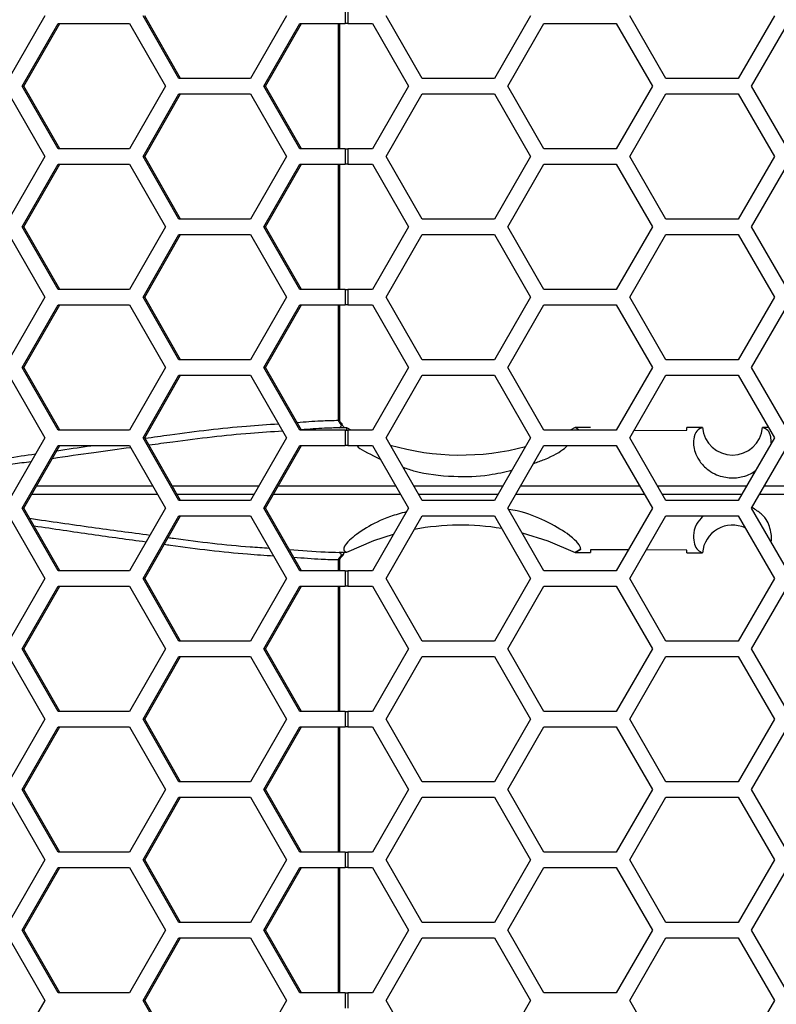
# Model space of a CAD drawing. Units: inches. Extents: x 0.3 to 33.8, y 0.2 to 21.7.
# Drawn here: x 9.1 to 9.3, y 8.5 to 8.7 of the extents above; entities that cross this region are included whole.
import ezdxf

# ---------------------------------------------------------------- set-up
doc = ezdxf.new("R2010")
doc.units = ezdxf.units.IN
doc.header["$MEASUREMENT"] = 0

msp = doc.modelspace()

# ---------------------------------------------------------------- linework, layer by layer
at = {"color": 7, "linetype": 'Continuous', "lineweight": 25}
for p, q in [((9.176309029193915, 8.671337588420904), (9.176309029193915, 8.668237588420906)), ((9.176844186582017, 8.671337588420904), (9.176844186582017, 8.668237588420906)), ((9.116292736075108, 8.669787588420906), (9.109137599105098, 8.657287588420905)), ((9.143110689913982, 8.657287588420905), (9.13595555294397, 8.669787588420906)), ((9.143450058013753, 8.657287588420905), (9.136294921043742, 8.669787588420906)), ((9.164576100824013, 8.669787588420906), (9.157420963854003, 8.657287588420905)), ((9.191692860998192, 8.657287588420905), (9.184475982633321, 8.669787588420904)), ((9.213343496092802, 8.669787588420906), (9.206126617727932, 8.657287588420905)), ((9.240392860998192, 8.657287588420905), (9.233175982633322, 8.669787588420904)), ((9.262043496092803, 8.669787588420906), (9.254826617727932, 8.657287588420905)), ((9.111799310057942, 8.655737588420905), (9.118954447027953, 8.668237588420906)), ((9.112138678157713, 8.655737588420905), (9.119293815127724, 8.668237588420906)), ((9.118954447027953, 8.668237588420906), (9.133264720967972, 8.668237588420906)), ((9.133264720967972, 8.668237588420906), (9.140419857937983, 8.655737588420905)), ((9.160082674806846, 8.655737588420905), (9.167237811776856, 8.668237588420906)), ((9.16042204290662, 8.655737588420905), (9.167577179876629, 8.668237588420906)), ((9.167237811776856, 8.668237588420906), (9.176309029193915, 8.668237588420906)), ((9.175010614015266, 8.643237588420906), (9.175010614015267, 8.668237588420906)), ((9.175249030626697, 8.643237588420906), (9.175249030626697, 8.668237588420906)), ((9.176844186582017, 8.668237588420906), (9.176309029193915, 8.668237588420906)), ((9.176844186582017, 8.668237588420906), (9.181761931574274, 8.668237588420906)), ((9.181761931574274, 8.668237588420906), (9.188978809939146, 8.655737588420905)), ((9.208811296479665, 8.655737588420905), (9.216028174844535, 8.668237588420904)), ((9.216028174844535, 8.668237588420904), (9.230461931574274, 8.668237588420904)), ((9.230461931574274, 8.668237588420904), (9.237678809939146, 8.655737588420905)), ((9.257511296479665, 8.655737588420905), (9.264728174844535, 8.668237588420904)), ((9.157420963854003, 8.657287588420905), (9.143110689913982, 8.657287588420905)), ((9.206126617727932, 8.657287588420905), (9.191692860998192, 8.657287588420905)), ((9.254826617727932, 8.657287588420905), (9.240392860998192, 8.657287588420905)), ((9.118954447027953, 8.643237588420906), (9.111799310057942, 8.655737588420905)), ((9.111799310057942, 8.655737588420905), (9.112138678157713, 8.655737588420905)), ((9.119293815127724, 8.643237588420906), (9.112138678157713, 8.655737588420905)), ((9.140419857937983, 8.655737588420905), (9.133264720967974, 8.643237588420906)), ((9.167237811776856, 8.643237588420906), (9.160082674806846, 8.655737588420905)), ((9.160082674806846, 8.655737588420905), (9.16042204290662, 8.655737588420905)), ((9.167577179876629, 8.643237588420906), (9.16042204290662, 8.655737588420905)), ((9.188978809939146, 8.655737588420905), (9.181761931574275, 8.643237588420906)), ((9.216028174844535, 8.643237588420906), (9.208811296479665, 8.655737588420905)), ((9.237678809939146, 8.655737588420905), (9.230461931574276, 8.643237588420906)), ((9.264728174844535, 8.643237588420906), (9.257511296479665, 8.655737588420905)), ((9.109137599105097, 8.654187588420905), (9.116292736075108, 8.641687588420904)), ((9.13595555294397, 8.641687588420904), (9.143110689913982, 8.654187588420905)), ((9.136294921043742, 8.641687588420904), (9.143450058013753, 8.654187588420905)), ((9.143110689913982, 8.654187588420905), (9.157420963854003, 8.654187588420905)), ((9.157420963854003, 8.654187588420905), (9.164576100824013, 8.641687588420904)), ((9.184475982633321, 8.641687588420904), (9.191692860998192, 8.654187588420905)), ((9.191692860998192, 8.654187588420905), (9.206126617727932, 8.654187588420905)), ((9.206126617727932, 8.654187588420905), (9.213343496092802, 8.641687588420904)), ((9.233175982633322, 8.641687588420904), (9.240392860998192, 8.654187588420905)), ((9.240392860998192, 8.654187588420905), (9.254826617727932, 8.654187588420905)), ((9.254826617727932, 8.654187588420905), (9.262043496092803, 8.641687588420904)), ((9.133264720967974, 8.643237588420906), (9.118954447027953, 8.643237588420906)), ((9.176309029193915, 8.643237588420906), (9.167237811776856, 8.643237588420906)), ((9.176309029193915, 8.643237588420906), (9.176309029193915, 8.640137588420906)), ((9.176309029193915, 8.643237588420906), (9.176844186582017, 8.643237588420906)), ((9.176844186582017, 8.643237588420906), (9.176844186582017, 8.640137588420906)), ((9.181761931574275, 8.643237588420906), (9.176844186582017, 8.643237588420906)), ((9.230461931574276, 8.643237588420906), (9.216028174844535, 8.643237588420906)), ((9.116292736075108, 8.641687588420904), (9.109137599105097, 8.629187588420907)), ((9.143110689913982, 8.629187588420907), (9.13595555294397, 8.641687588420904)), ((9.13595555294397, 8.641687588420904), (9.136294921043742, 8.641687588420904)), ((9.143450058013753, 8.629187588420907), (9.136294921043742, 8.641687588420904)), ((9.164576100824013, 8.641687588420904), (9.157420963854003, 8.629187588420907)), ((9.191692860998192, 8.629187588420905), (9.184475982633321, 8.641687588420904)), ((9.213343496092802, 8.641687588420904), (9.206126617727932, 8.629187588420905)), ((9.240392860998192, 8.629187588420905), (9.233175982633322, 8.641687588420904)), ((9.262043496092803, 8.641687588420904), (9.254826617727932, 8.629187588420905)), ((9.111799310057942, 8.627637588420907), (9.118954447027951, 8.640137588420906)), ((9.112138678157713, 8.627637588420907), (9.119293815127724, 8.640137588420906)), ((9.118954447027951, 8.640137588420906), (9.133264720967972, 8.640137588420906)), ((9.133264720967972, 8.640137588420906), (9.140419857937983, 8.627637588420905)), ((9.160082674806846, 8.627637588420907), (9.167237811776856, 8.640137588420906)), ((9.16042204290662, 8.627637588420907), (9.167577179876627, 8.640137588420906)), ((9.167237811776856, 8.640137588420906), (9.176309029193915, 8.640137588420906)), ((9.175010614015264, 8.615137588420906), (9.175010614015266, 8.640137588420906)), ((9.175249030626697, 8.615137588420906), (9.175249030626697, 8.640137588420906)), ((9.176844186582017, 8.640137588420906), (9.176309029193915, 8.640137588420906)), ((9.176844186582017, 8.640137588420906), (9.181761931574274, 8.640137588420906)), ((9.181761931574274, 8.640137588420906), (9.188978809939146, 8.627637588420905)), ((9.208811296479663, 8.627637588420905), (9.216028174844533, 8.640137588420906)), ((9.216028174844533, 8.640137588420906), (9.230461931574274, 8.640137588420906)), ((9.230461931574274, 8.640137588420906), (9.237678809939146, 8.627637588420905)), ((9.257511296479663, 8.627637588420905), (9.264728174844533, 8.640137588420906)), ((9.118954447027953, 8.615137588420906), (9.111799310057942, 8.627637588420907)), ((9.111799310057942, 8.627637588420907), (9.112138678157713, 8.627637588420907)), ((9.119293815127724, 8.615137588420906), (9.112138678157713, 8.627637588420907)), ((9.140419857937983, 8.627637588420905), (9.133264720967974, 8.615137588420906)), ((9.157420963854003, 8.629187588420907), (9.143110689913982, 8.629187588420907)), ((9.167237811776856, 8.615137588420906), (9.160082674806846, 8.627637588420907)), ((9.160082674806846, 8.627637588420907), (9.16042204290662, 8.627637588420907)), ((9.167577179876629, 8.615137588420906), (9.16042204290662, 8.627637588420907)), ((9.188978809939146, 8.627637588420905), (9.181761931574275, 8.615137588420906)), ((9.206126617727932, 8.629187588420905), (9.191692860998192, 8.629187588420905)), ((9.216028174844535, 8.615137588420906), (9.208811296479663, 8.627637588420905)), ((9.237678809939146, 8.627637588420905), (9.230461931574276, 8.615137588420906)), ((9.254826617727932, 8.629187588420905), (9.240392860998192, 8.629187588420905)), ((9.264728174844535, 8.615137588420906), (9.257511296479663, 8.627637588420905)), ((9.109137599105097, 8.626087588420905), (9.116292736075108, 8.613587588420906)), ((9.13595555294397, 8.613587588420906), (9.143110689913982, 8.626087588420905)), ((9.136294921043742, 8.613587588420906), (9.143450058013753, 8.626087588420905)), ((9.143110689913982, 8.626087588420905), (9.157420963854003, 8.626087588420905)), ((9.157420963854003, 8.626087588420905), (9.164576100824013, 8.613587588420906)), ((9.184475982633321, 8.613587588420904), (9.191692860998192, 8.626087588420905)), ((9.191692860998192, 8.626087588420905), (9.206126617727932, 8.626087588420905)), ((9.206126617727932, 8.626087588420905), (9.213343496092802, 8.613587588420906)), ((9.233175982633322, 8.613587588420904), (9.240392860998192, 8.626087588420905)), ((9.240392860998192, 8.626087588420905), (9.254826617727932, 8.626087588420905)), ((9.254826617727932, 8.626087588420905), (9.262043496092803, 8.613587588420906)), ((9.116292736075108, 8.613587588420906), (9.109137599105098, 8.601087588420905)), ((9.133264720967974, 8.615137588420906), (9.118954447027953, 8.615137588420906)), ((9.143110689913982, 8.601087588420905), (9.13595555294397, 8.613587588420906)), ((9.13595555294397, 8.613587588420906), (9.136294921043742, 8.613587588420906)), ((9.143450058013753, 8.601087588420905), (9.136294921043742, 8.613587588420906)), ((9.164576100824013, 8.613587588420906), (9.157420963854003, 8.601087588420905)), ((9.176309029193915, 8.615137588420906), (9.167237811776856, 8.615137588420906)), ((9.176309029193915, 8.615137588420906), (9.176309029193915, 8.612037588420907)), ((9.176309029193915, 8.615137588420906), (9.176844186582017, 8.615137588420906)), ((9.176844186582017, 8.615137588420906), (9.176844186582017, 8.612037588420907)), ((9.181761931574275, 8.615137588420906), (9.176844186582017, 8.615137588420906)), ((9.191692860998192, 8.601087588420905), (9.184475982633321, 8.613587588420904)), ((9.213343496092802, 8.613587588420906), (9.206126617727932, 8.601087588420905)), ((9.230461931574276, 8.615137588420906), (9.216028174844535, 8.615137588420906)), ((9.240392860998192, 8.601087588420905), (9.233175982633322, 8.613587588420904)), ((9.262043496092803, 8.613587588420906), (9.254826617727932, 8.601087588420905)), ((9.111799310057942, 8.599537588420906), (9.118954447027953, 8.612037588420906)), ((9.112138678157713, 8.599537588420906), (9.119293815127724, 8.612037588420907)), ((9.118954447027953, 8.612037588420906), (9.133264720967974, 8.612037588420907)), ((9.133264720967974, 8.612037588420907), (9.140419857937983, 8.599537588420906)), ((9.160082674806846, 8.599537588420906), (9.167237811776856, 8.612037588420907)), ((9.16042204290662, 8.599537588420906), (9.167577179876629, 8.612037588420907)), ((9.167237811776856, 8.612037588420907), (9.176309029193915, 8.612037588420907)), ((9.175010614015262, 8.588992957983537), (9.175010614015264, 8.612037588420907)), ((9.175249030626697, 8.588992957983539), (9.175249030626697, 8.612037588420907)), ((9.176844186582017, 8.612037588420907), (9.176309029193915, 8.612037588420907)), ((9.176844186582017, 8.612037588420907), (9.181761931574274, 8.612037588420907)), ((9.181761931574274, 8.612037588420907), (9.188978809939146, 8.599537588420906)), ((9.208811296479665, 8.599537588420906), (9.216028174844535, 8.612037588420904)), ((9.216028174844535, 8.612037588420904), (9.230461931574274, 8.612037588420904)), ((9.230461931574274, 8.612037588420904), (9.237678809939146, 8.599537588420906)), ((9.257511296479665, 8.599537588420906), (9.264728174844535, 8.612037588420904)), ((9.157420963854003, 8.601087588420905), (9.143110689913982, 8.601087588420905)), ((9.206126617727932, 8.601087588420905), (9.191692860998192, 8.601087588420905)), ((9.254826617727932, 8.601087588420905), (9.240392860998192, 8.601087588420905)), ((9.109137599105097, 8.597987588420905), (9.116292736075108, 8.585487588420905)), ((9.118954447027953, 8.587037588420905), (9.111799310057942, 8.599537588420906)), ((9.111799310057942, 8.599537588420906), (9.112138678157713, 8.599537588420906)), ((9.119293815127724, 8.587037588420905), (9.112138678157713, 8.599537588420906)), ((9.140419857937983, 8.599537588420906), (9.133264720967974, 8.587037588420905)), ((9.13595555294397, 8.585487588420905), (9.143110689913982, 8.597987588420905)), ((9.136294921043742, 8.585487588420905), (9.143450058013753, 8.597987588420905)), ((9.143110689913982, 8.597987588420905), (9.157420963854003, 8.597987588420905)), ((9.157420963854003, 8.597987588420905), (9.164576100824013, 8.585487588420905)), ((9.167237811776856, 8.587037588420905), (9.160082674806846, 8.599537588420906)), ((9.160082674806846, 8.599537588420906), (9.16042204290662, 8.599537588420906)), ((9.167577179876629, 8.587037588420905), (9.16042204290662, 8.599537588420906)), ((9.188978809939146, 8.599537588420906), (9.181761931574275, 8.587037588420905)), ((9.184475982633321, 8.585487588420905), (9.191692860998192, 8.597987588420905)), ((9.191692860998192, 8.597987588420905), (9.206126617727932, 8.597987588420905)), ((9.206126617727932, 8.597987588420905), (9.213343496092802, 8.585487588420905)), ((9.216028174844535, 8.587037588420905), (9.208811296479665, 8.599537588420906)), ((9.237678809939146, 8.599537588420906), (9.230461931574276, 8.587037588420905)), ((9.233175982633322, 8.585487588420905), (9.240392860998192, 8.597987588420905)), ((9.240392860998192, 8.597987588420905), (9.254826617727932, 8.597987588420905)), ((9.254826617727932, 8.597987588420905), (9.262043496092803, 8.585487588420905)), ((9.264728174844535, 8.587037588420905), (9.257511296479665, 8.599537588420906)), ((9.175249029537666, 8.588992957983539), (9.175010614015262, 8.588992957983537)), ((9.175294004438133, 8.58840845875341), (9.1754416601335, 8.588530250869695)), ((9.175616023946695, 8.58810014648914), (9.175294004438133, 8.58840845875341)), ((9.133264720967974, 8.587037588420905), (9.118954447027953, 8.587037588420905)), ((9.176309029193915, 8.587037588420905), (9.167237811776856, 8.587037588420905)), ((9.175101329326507, 8.58746025626081), (9.175087566788758, 8.587476985053858)), ((9.176647153051059, 8.5874650546466), (9.175101329326507, 8.58746025626081)), ((9.176309029193915, 8.587037588420905), (9.176309029193915, 8.583937588420905)), ((9.176309029193915, 8.587037588420905), (9.176844186582017, 8.587037588420905)), ((9.176647153051059, 8.5874650546466), (9.176505380904237, 8.587037588420905)), ((9.17751176670368, 8.587037588420905), (9.176647153051059, 8.5874650546466)), ((9.176844186582017, 8.587037588420905), (9.176844186582017, 8.583937588420905)), ((9.181761931574275, 8.587037588420905), (9.176844186582017, 8.587037588420905)), ((9.230461931574276, 8.587037588420905), (9.216028174844535, 8.587037588420905)), ((9.222243756674345, 8.587532117883157), (9.221247189746567, 8.587037588420905)), ((9.225329478225122, 8.587533343873368), (9.222243756674345, 8.587532117883157)), ((9.222265228963227, 8.587531005905586), (9.222243756674345, 8.587532117883157)), ((9.223077196273252, 8.587037588420905), (9.222265228963227, 8.587531005905586)), ((9.234032428768542, 8.586970996641055), (9.244579478225123, 8.587006009432859)), ((9.247696229951867, 8.587537265657932), (9.244579478225123, 8.58753706947426)), ((9.244579478225123, 8.587006009432859), (9.244579478225123, 8.58753706947426)), ((9.259731690377773, 8.587534376515626), (9.259654478225123, 8.587537588420908)), ((9.260859937846064, 8.587537571437974), (9.259654478225123, 8.587537565506064)), ((9.116292736075108, 8.585487588420905), (9.109137599105097, 8.572987588420906)), ((9.143110689913982, 8.572987588420906), (9.13595555294397, 8.585487588420905)), ((9.13595555294397, 8.585487588420905), (9.136294921043742, 8.585487588420905)), ((9.143450058013753, 8.572987588420906), (9.136294921043742, 8.585487588420905)), ((9.164576100824013, 8.585487588420905), (9.157420963854003, 8.572987588420906)), ((9.191692860998192, 8.572987588420904), (9.184475982633321, 8.585487588420905)), ((9.213343496092802, 8.585487588420905), (9.206126617727932, 8.572987588420904)), ((9.240392860998192, 8.572987588420904), (9.233175982633322, 8.585487588420905)), ((9.262043496092803, 8.585487588420905), (9.254826617727932, 8.572987588420904)), ((9.111799310057942, 8.571437588420904), (9.118954447027951, 8.583937588420905)), ((9.112138678157713, 8.571437588420906), (9.119293815127724, 8.583937588420905)), ((9.118954447027951, 8.583937588420905), (9.133264720967974, 8.583937588420905)), ((9.133264720967974, 8.583937588420905), (9.140419857937983, 8.571437588420904)), ((9.160082674806846, 8.571437588420904), (9.167237811776856, 8.583937588420905)), ((9.16042204290662, 8.571437588420906), (9.167577179876627, 8.583937588420905)), ((9.167237811776856, 8.583937588420905), (9.176309029193915, 8.583937588420905)), ((9.176844186582017, 8.583937588420905), (9.176309029193915, 8.583937588420905)), ((9.176844186582017, 8.583937588420905), (9.181761931574274, 8.583937588420905)), ((9.181761931574274, 8.583937588420905), (9.188978809939146, 8.571437588420904)), ((9.208811296479663, 8.571437588420904), (9.216028174844533, 8.583937588420905)), ((9.216028174844533, 8.583937588420905), (9.230461931574274, 8.583937588420905)), ((9.230461931574274, 8.583937588420905), (9.237678809939146, 8.571437588420904)), ((9.257511296479663, 8.571437588420904), (9.264728174844533, 8.583937588420905)), ((9.138852633260274, 8.574175524613247), (9.113706210464601, 8.574176062040378)), ((9.114692516811548, 8.575899135880688), (9.137865735794191, 8.57589963113668)), ((9.18739847172145, 8.574174814507094), (9.161989053715136, 8.574175150984496)), ((9.162976398515037, 8.57590003899859), (9.186402233740006, 8.575900349307387)), ((9.236098695210472, 8.574174427412755), (9.210391514768512, 8.574174606784242)), ((9.211388004068002, 8.575900576880157), (9.23510200676323, 8.575900742442695)), ((9.272404478225123, 8.574174323240964), (9.25909136595985, 8.57417434904008)), ((9.260088150052876, 8.575900829733374), (9.272404478225123, 8.575900853600851)), ((9.157420963854003, 8.572987588420906), (9.143110689913982, 8.572987588420906)), ((9.206126617727932, 8.572987588420904), (9.191692860998192, 8.572987588420904)), ((9.254826617727932, 8.572987588420904), (9.240392860998192, 8.572987588420904)), ((9.118954447027953, 8.558937588420907), (9.111799310057942, 8.571437588420904)), ((9.111799310057942, 8.571437588420904), (9.112138678157713, 8.571437588420906)), ((9.119293815127724, 8.558937588420907), (9.112138678157713, 8.571437588420906)), ((9.140419857937983, 8.571437588420904), (9.133264720967974, 8.558937588420907)), ((9.167237811776856, 8.558937588420907), (9.160082674806846, 8.571437588420904)), ((9.160082674806846, 8.571437588420904), (9.16042204290662, 8.571437588420906)), ((9.167577179876629, 8.558937588420907), (9.16042204290662, 8.571437588420906)), ((9.188978809939146, 8.571437588420904), (9.181761931574275, 8.558937588420907)), ((9.216028174844535, 8.558937588420905), (9.208811296479663, 8.571437588420904)), ((9.237678809939146, 8.571437588420904), (9.230461931574276, 8.558937588420905)), ((9.264728174844535, 8.558937588420905), (9.257511296479663, 8.571437588420904)), ((9.109137599105097, 8.569887588420906), (9.116292736075108, 8.557387588420905)), ((9.13595555294397, 8.557387588420905), (9.143110689913982, 8.569887588420906)), ((9.136294921043742, 8.557387588420905), (9.143450058013753, 8.569887588420906)), ((9.143110689913982, 8.569887588420906), (9.157420963854003, 8.569887588420906)), ((9.157420963854003, 8.569887588420906), (9.164576100824013, 8.557387588420905)), ((9.184475982633321, 8.557387588420905), (9.191692860998192, 8.569887588420906)), ((9.191692860998192, 8.569887588420906), (9.206126617727932, 8.569887588420906)), ((9.206126617727932, 8.569887588420906), (9.213343496092802, 8.557387588420905)), ((9.233175982633322, 8.557387588420905), (9.240392860998192, 8.569887588420906)), ((9.240392860998192, 8.569887588420906), (9.254826617727932, 8.569887588420906)), ((9.254826617727932, 8.569887588420906), (9.262043496092803, 8.557387588420905)), ((9.175087566788758, 8.562598191787957), (9.175101329326507, 8.562614920581005)), ((9.175101329326507, 8.562614920581005), (9.176647489689461, 8.562610121175261)), ((9.222243420191633, 8.562543059105321), (9.222265569624884, 8.562544208015298)), ((9.222243420191633, 8.562543059105321), (9.225329478225122, 8.562541832968448)), ((9.222265569624884, 8.562544208015298), (9.223371587213654, 8.563216314369374)), ((9.223371587213654, 8.563216314369374), (9.222265569624884, 8.562544208015298)), ((9.232869742882464, 8.563108039941726), (9.225329478225122, 8.563133071180813)), ((9.225329478225122, 8.563133071180813), (9.225329478225122, 8.562541832968448)), ((9.244579478225123, 8.563069167408957), (9.23647178313043, 8.563096082333507)), ((9.244579478225122, 8.562538107367555), (9.244579478225123, 8.563069167408957)), ((9.244579478225123, 8.562538107367555), (9.247696234071405, 8.562537911183666)), ((9.175010614015273, 8.558937588420907), (9.175010614015273, 8.561082218858278)), ((9.175249030503046, 8.561082218858278), (9.175010614015273, 8.561082218858278)), ((9.175249030626697, 8.558937588420907), (9.175249030626697, 8.561082218858278)), ((9.17529400443813, 8.561666718088405), (9.175616023946695, 8.561975030352675)), ((9.175441662102735, 8.56154492434782), (9.17529400443813, 8.561666718088405)), ((9.17577929575516, 8.561938632171707), (9.175782100701351, 8.561941209116243)), ((9.133264720967974, 8.558937588420907), (9.118954447027953, 8.558937588420907)), ((9.176309029193915, 8.558937588420907), (9.167237811776856, 8.558937588420907)), ((9.176309029193915, 8.558937588420907), (9.176309029193915, 8.555837588420905)), ((9.176309029193915, 8.558937588420907), (9.176844186582017, 8.558937588420907)), ((9.176844186582017, 8.558937588420907), (9.176844186582017, 8.555837588420905)), ((9.181761931574275, 8.558937588420907), (9.176844186582017, 8.558937588420907)), ((9.230461931574276, 8.558937588420905), (9.216028174844535, 8.558937588420905)), ((9.116292736075108, 8.557387588420905), (9.109137599105097, 8.544887588420906)), ((9.143110689913982, 8.544887588420906), (9.13595555294397, 8.557387588420905)), ((9.13595555294397, 8.557387588420905), (9.136294921043742, 8.557387588420905)), ((9.143450058013753, 8.544887588420906), (9.136294921043742, 8.557387588420905)), ((9.164576100824013, 8.557387588420905), (9.157420963854003, 8.544887588420906)), ((9.191692860998192, 8.544887588420906), (9.184475982633321, 8.557387588420905)), ((9.213343496092802, 8.557387588420905), (9.206126617727932, 8.544887588420906)), ((9.240392860998192, 8.544887588420906), (9.233175982633322, 8.557387588420905)), ((9.262043496092803, 8.557387588420905), (9.254826617727932, 8.544887588420906)), ((9.111799310057942, 8.543337588420906), (9.118954447027953, 8.555837588420905)), ((9.112138678157713, 8.543337588420906), (9.119293815127724, 8.555837588420905)), ((9.118954447027953, 8.555837588420905), (9.133264720967974, 8.555837588420905)), ((9.133264720967974, 8.555837588420905), (9.140419857937983, 8.543337588420906)), ((9.160082674806846, 8.543337588420906), (9.167237811776856, 8.555837588420905)), ((9.16042204290662, 8.543337588420906), (9.167577179876629, 8.555837588420905)), ((9.167237811776856, 8.555837588420905), (9.176309029193915, 8.555837588420905)), ((9.175010614015271, 8.530837588420905), (9.175010614015271, 8.555837588420905)), ((9.175249030626697, 8.530837588420905), (9.175249030626697, 8.555837588420905)), ((9.176844186582017, 8.555837588420905), (9.176309029193915, 8.555837588420905)), ((9.176844186582017, 8.555837588420905), (9.181761931574274, 8.555837588420905)), ((9.181761931574274, 8.555837588420905), (9.188978809939146, 8.543337588420906)), ((9.208811296479665, 8.543337588420904), (9.216028174844535, 8.555837588420905)), ((9.216028174844535, 8.555837588420905), (9.230461931574276, 8.555837588420905)), ((9.230461931574276, 8.555837588420905), (9.237678809939146, 8.543337588420904)), ((9.257511296479665, 8.543337588420904), (9.264728174844535, 8.555837588420905)), ((9.157420963854003, 8.544887588420906), (9.143110689913982, 8.544887588420906)), ((9.206126617727932, 8.544887588420906), (9.191692860998192, 8.544887588420906)), ((9.254826617727932, 8.544887588420906), (9.240392860998192, 8.544887588420906)), ((9.118954447027953, 8.530837588420905), (9.111799310057942, 8.543337588420906)), ((9.111799310057942, 8.543337588420906), (9.112138678157713, 8.543337588420906)), ((9.119293815127724, 8.530837588420905), (9.112138678157713, 8.543337588420906)), ((9.140419857937983, 8.543337588420906), (9.133264720967974, 8.530837588420905)), ((9.167237811776856, 8.530837588420905), (9.160082674806846, 8.543337588420906)), ((9.160082674806846, 8.543337588420906), (9.16042204290662, 8.543337588420906)), ((9.167577179876629, 8.530837588420905), (9.16042204290662, 8.543337588420906)), ((9.188978809939146, 8.543337588420906), (9.181761931574275, 8.530837588420905)), ((9.216028174844535, 8.530837588420905), (9.208811296479665, 8.543337588420904)), ((9.237678809939146, 8.543337588420904), (9.230461931574276, 8.530837588420905)), ((9.264728174844535, 8.530837588420905), (9.257511296479665, 8.543337588420904)), ((9.109137599105097, 8.541787588420906), (9.116292736075108, 8.529287588420907)), ((9.13595555294397, 8.529287588420907), (9.143110689913982, 8.541787588420906)), ((9.136294921043742, 8.529287588420907), (9.143450058013753, 8.541787588420906)), ((9.143110689913982, 8.541787588420906), (9.157420963854003, 8.541787588420906)), ((9.157420963854003, 8.541787588420906), (9.164576100824013, 8.529287588420907)), ((9.184475982633321, 8.529287588420905), (9.191692860998192, 8.541787588420906)), ((9.191692860998192, 8.541787588420906), (9.206126617727932, 8.541787588420906)), ((9.206126617727932, 8.541787588420906), (9.213343496092802, 8.529287588420905)), ((9.233175982633322, 8.529287588420905), (9.240392860998192, 8.541787588420906)), ((9.240392860998192, 8.541787588420906), (9.254826617727932, 8.541787588420906)), ((9.254826617727932, 8.541787588420906), (9.262043496092803, 8.529287588420905)), ((9.116292736075108, 8.529287588420907), (9.109137599105097, 8.516787588420906)), ((9.133264720967974, 8.530837588420905), (9.118954447027953, 8.530837588420905)), ((9.143110689913982, 8.516787588420906), (9.13595555294397, 8.529287588420907)), ((9.13595555294397, 8.529287588420907), (9.136294921043742, 8.529287588420907)), ((9.143450058013753, 8.516787588420906), (9.136294921043742, 8.529287588420907)), ((9.164576100824013, 8.529287588420907), (9.157420963854003, 8.516787588420906)), ((9.176309029193915, 8.530837588420905), (9.167237811776856, 8.530837588420905)), ((9.176309029193915, 8.530837588420905), (9.176309029193915, 8.527737588420905)), ((9.176309029193915, 8.530837588420905), (9.176844186582017, 8.530837588420905)), ((9.176844186582017, 8.530837588420905), (9.176844186582017, 8.527737588420905)), ((9.181761931574275, 8.530837588420905), (9.176844186582017, 8.530837588420905)), ((9.191692860998192, 8.516787588420906), (9.184475982633321, 8.529287588420905)), ((9.213343496092802, 8.529287588420905), (9.206126617727932, 8.516787588420906)), ((9.230461931574276, 8.530837588420905), (9.216028174844535, 8.530837588420905)), ((9.240392860998192, 8.516787588420906), (9.233175982633322, 8.529287588420905)), ((9.262043496092803, 8.529287588420905), (9.254826617727932, 8.516787588420906)), ((9.111799310057942, 8.515237588420906), (9.118954447027951, 8.527737588420905)), ((9.112138678157713, 8.515237588420906), (9.119293815127724, 8.527737588420905)), ((9.118954447027951, 8.527737588420905), (9.133264720967974, 8.527737588420905)), ((9.133264720967974, 8.527737588420905), (9.140419857937983, 8.515237588420906)), ((9.160082674806846, 8.515237588420906), (9.167237811776856, 8.527737588420905)), ((9.16042204290662, 8.515237588420906), (9.167577179876627, 8.527737588420905)), ((9.167237811776856, 8.527737588420905), (9.176309029193915, 8.527737588420905)), ((9.17501061401527, 8.502737588420905), (9.175010614015271, 8.527737588420905)), ((9.175249030626697, 8.502737588420905), (9.175249030626697, 8.527737588420905)), ((9.176844186582017, 8.527737588420905), (9.176309029193915, 8.527737588420905)), ((9.176844186582017, 8.527737588420905), (9.181761931574274, 8.527737588420905)), ((9.181761931574274, 8.527737588420905), (9.188978809939146, 8.515237588420906)), ((9.208811296479663, 8.515237588420906), (9.216028174844533, 8.527737588420905)), ((9.216028174844533, 8.527737588420905), (9.230461931574276, 8.527737588420905)), ((9.230461931574276, 8.527737588420905), (9.237678809939146, 8.515237588420906)), ((9.257511296479665, 8.515237588420906), (9.264728174844533, 8.527737588420905)), ((9.118954447027953, 8.502737588420905), (9.111799310057942, 8.515237588420906)), ((9.111799310057942, 8.515237588420906), (9.112138678157713, 8.515237588420906)), ((9.119293815127724, 8.502737588420905), (9.112138678157713, 8.515237588420906)), ((9.140419857937983, 8.515237588420906), (9.133264720967974, 8.502737588420905)), ((9.157420963854003, 8.516787588420906), (9.143110689913982, 8.516787588420906)), ((9.167237811776856, 8.502737588420905), (9.160082674806846, 8.515237588420906)), ((9.160082674806846, 8.515237588420906), (9.16042204290662, 8.515237588420906)), ((9.167577179876629, 8.502737588420905), (9.16042204290662, 8.515237588420906)), ((9.188978809939146, 8.515237588420906), (9.181761931574275, 8.502737588420905)), ((9.206126617727932, 8.516787588420906), (9.191692860998192, 8.516787588420906)), ((9.216028174844535, 8.502737588420905), (9.208811296479663, 8.515237588420906)), ((9.237678809939146, 8.515237588420906), (9.230461931574276, 8.502737588420905)), ((9.254826617727932, 8.516787588420906), (9.240392860998192, 8.516787588420906)), ((9.264728174844535, 8.502737588420905), (9.257511296479665, 8.515237588420906)), ((9.109137599105097, 8.513687588420906), (9.116292736075108, 8.501187588420905)), ((9.13595555294397, 8.501187588420905), (9.143110689913982, 8.513687588420906)), ((9.136294921043742, 8.501187588420905), (9.143450058013753, 8.513687588420906)), ((9.143110689913982, 8.513687588420906), (9.157420963854003, 8.513687588420906)), ((9.157420963854003, 8.513687588420906), (9.164576100824013, 8.501187588420905)), ((9.184475982633321, 8.501187588420905), (9.191692860998192, 8.513687588420904)), ((9.191692860998192, 8.513687588420904), (9.206126617727932, 8.513687588420904)), ((9.206126617727932, 8.513687588420904), (9.213343496092802, 8.501187588420905)), ((9.233175982633322, 8.501187588420905), (9.240392860998192, 8.513687588420904)), ((9.240392860998192, 8.513687588420904), (9.254826617727932, 8.513687588420904)), ((9.254826617727932, 8.513687588420904), (9.262043496092803, 8.501187588420905)), ((9.133264720967974, 8.502737588420905), (9.118954447027953, 8.502737588420905)), ((9.176309029193915, 8.502737588420905), (9.167237811776856, 8.502737588420905)), ((9.176309029193915, 8.502737588420905), (9.176309029193915, 8.499637588420907)), ((9.176309029193915, 8.502737588420905), (9.176844186582017, 8.502737588420905)), ((9.176844186582017, 8.502737588420905), (9.176844186582017, 8.499637588420907)), ((9.181761931574275, 8.502737588420905), (9.176844186582017, 8.502737588420905)), ((9.230461931574276, 8.502737588420905), (9.216028174844535, 8.502737588420905)), ((9.116292736075108, 8.501187588420905), (9.109137599105098, 8.488687588420905)), ((9.111799310057942, 8.487137588420905), (9.118954447027953, 8.499637588420907)), ((9.112138678157713, 8.487137588420905), (9.119293815127724, 8.499637588420907)), ((9.118954447027953, 8.499637588420907), (9.133264720967974, 8.499637588420907)), ((9.133264720967974, 8.499637588420907), (9.140419857937983, 8.487137588420905)), ((9.143110689913982, 8.488687588420905), (9.13595555294397, 8.501187588420905)), ((9.13595555294397, 8.501187588420905), (9.136294921043742, 8.501187588420905)), ((9.143450058013753, 8.488687588420905), (9.136294921043742, 8.501187588420905)), ((9.164576100824013, 8.501187588420905), (9.157420963854003, 8.488687588420905)), ((9.160082674806846, 8.487137588420905), (9.167237811776856, 8.499637588420907)), ((9.16042204290662, 8.487137588420905), (9.167577179876629, 8.499637588420907)), ((9.167237811776856, 8.499637588420907), (9.176309029193915, 8.499637588420907)), ((9.175010614015267, 8.474637588420906), (9.17501061401527, 8.499637588420907)), ((9.175249030626697, 8.474637588420906), (9.175249030626697, 8.499637588420907)), ((9.176844186582017, 8.499637588420907), (9.176309029193915, 8.499637588420907)), ((9.176844186582017, 8.499637588420907), (9.181761931574274, 8.499637588420907)), ((9.181761931574274, 8.499637588420907), (9.188978809939146, 8.487137588420905)), ((9.191692860998192, 8.488687588420905), (9.184475982633321, 8.501187588420905)), ((9.213343496092802, 8.501187588420905), (9.206126617727932, 8.488687588420905)), ((9.208811296479665, 8.487137588420905), (9.216028174844535, 8.499637588420905)), ((9.216028174844535, 8.499637588420905), (9.230461931574276, 8.499637588420905)), ((9.230461931574276, 8.499637588420905), (9.237678809939146, 8.487137588420905)), ((9.240392860998192, 8.488687588420905), (9.233175982633322, 8.501187588420905)), ((9.262043496092803, 8.501187588420905), (9.254826617727932, 8.488687588420905)), ((9.257511296479665, 8.487137588420905), (9.264728174844535, 8.499637588420905)), ((9.157420963854003, 8.488687588420905), (9.143110689913982, 8.488687588420905)), ((9.206126617727932, 8.488687588420905), (9.191692860998192, 8.488687588420905)), ((9.254826617727932, 8.488687588420905), (9.240392860998192, 8.488687588420905)), ((9.118954447027953, 8.474637588420906), (9.111799310057942, 8.487137588420905)), ((9.111799310057942, 8.487137588420905), (9.112138678157713, 8.487137588420905)), ((9.119293815127724, 8.474637588420906), (9.112138678157713, 8.487137588420905)), ((9.140419857937983, 8.487137588420905), (9.133264720967974, 8.474637588420906)), ((9.167237811776856, 8.474637588420906), (9.160082674806846, 8.487137588420905)), ((9.160082674806846, 8.487137588420905), (9.16042204290662, 8.487137588420905)), ((9.167577179876629, 8.474637588420906), (9.16042204290662, 8.487137588420905)), ((9.188978809939146, 8.487137588420905), (9.181761931574275, 8.474637588420906)), ((9.216028174844535, 8.474637588420904), (9.208811296479665, 8.487137588420905)), ((9.237678809939146, 8.487137588420905), (9.230461931574276, 8.474637588420904)), ((9.264728174844535, 8.474637588420904), (9.257511296479665, 8.487137588420905)), ((9.109137599105097, 8.485587588420906), (9.116292736075108, 8.473087588420904)), ((9.13595555294397, 8.473087588420904), (9.143110689913982, 8.485587588420906)), ((9.136294921043742, 8.473087588420904), (9.143450058013753, 8.485587588420906)), ((9.143110689913982, 8.485587588420906), (9.157420963854003, 8.485587588420906)), ((9.157420963854003, 8.485587588420906), (9.164576100824013, 8.473087588420904)), ((9.184475982633321, 8.473087588420904), (9.191692860998192, 8.485587588420906)), ((9.191692860998192, 8.485587588420906), (9.206126617727932, 8.485587588420906)), ((9.206126617727932, 8.485587588420906), (9.213343496092802, 8.473087588420904)), ((9.233175982633322, 8.473087588420904), (9.240392860998192, 8.485587588420906)), ((9.240392860998192, 8.485587588420906), (9.254826617727932, 8.485587588420906)), ((9.254826617727932, 8.485587588420906), (9.262043496092803, 8.473087588420904)), ((9.133264720967974, 8.474637588420906), (9.118954447027953, 8.474637588420906)), ((9.176309029193915, 8.474637588420906), (9.167237811776856, 8.474637588420906)), ((9.176309029193915, 8.474637588420906), (9.176309029193915, 8.471537588420906)), ((9.176309029193915, 8.474637588420906), (9.176844186582017, 8.474637588420906)), ((9.176844186582017, 8.474637588420906), (9.176844186582017, 8.471537588420906)), ((9.181761931574275, 8.474637588420906), (9.176844186582017, 8.474637588420906)), ((9.230461931574276, 8.474637588420904), (9.216028174844535, 8.474637588420904)), ((9.116292736075108, 8.473087588420904), (9.109137599105097, 8.460587588420905)), ((9.143110689913982, 8.460587588420905), (9.13595555294397, 8.473087588420904)), ((9.13595555294397, 8.473087588420904), (9.136294921043742, 8.473087588420904)), ((9.143450058013753, 8.460587588420905), (9.136294921043742, 8.473087588420904)), ((9.164576100824013, 8.473087588420904), (9.157420963854003, 8.460587588420905)), ((9.191692860998192, 8.460587588420905), (9.184475982633321, 8.473087588420904)), ((9.213343496092802, 8.473087588420904), (9.206126617727932, 8.460587588420905)), ((9.240392860998192, 8.460587588420905), (9.233175982633322, 8.473087588420904)), ((9.262043496092803, 8.473087588420904), (9.254826617727932, 8.460587588420905))]:
    msp.add_line(p, q, dxfattribs=at)
at = {"color": 7, "linetype": 'Continuous', "lineweight": 25, "flags": 128}
for points in [[(9.211651587495853, 8.566518060072585), (9.216828573396615, 8.564915221169837), (9.222243420191633, 8.562543059105321)], [(9.176647489689461, 8.562610121175261), (9.182069290950112, 8.564966344798739), (9.185964283461692, 8.566216275401192)]]:
    msp.add_lwpolyline(points, dxfattribs=at)
at = {"color": 7, "linetype": 'Continuous', "lineweight": 25}
for centre, radius, start, end in [((9.17572156339439, 8.588004994379506), 0.0001421003131151617, 64.47914873954524, 137.9628552873541), ((9.253675340683953, 8.588037502677336), 0.006000000000000253, 184.7824416409978, 355.2206298010223), ((9.199379478225122, 8.632356406235674), 0.05031890355833809, 253.7620977115524, 284.914340054714), ((9.199379478225122, 8.517718599118998), 0.05031890355834006, 80.61658214674797, 100.5925851066122), ((9.253675340683953, 8.562037502677336), 0.005999999999999912, 64.88052126695302, 175.2159100364246), ((9.17573246626814, 8.562112962874629), 0.0001805109271929566, 229.8290187939236, 285.0360909465261)]:
    msp.add_arc(centre, radius, start, end, dxfattribs=at)
for points, knots in [([(9.13634560916126, 8.585399036451651), (9.138008152430148, 8.58563187610998), (9.144921135559706, 8.58660004136621), (9.153852465338703, 8.58769947790449), (9.160856697243828, 8.5881491197092), (9.162974779381498, 8.588285091545629)], [0, 0, 0, 0, 0.1809279398345667, 0.7523123272327004, 1, 1, 1, 1]), ([(9.166712537898508, 8.588548115021837), (9.168301316801253, 8.588676736645791), (9.171122978608986, 8.588905167878947), (9.17382848394325, 8.588966263267643), (9.175010614015262, 8.588992957983537)], [0, 0, 0, 0, 0.5630649634874226, 0.9999999999999999, 0.9999999999999999, 0.9999999999999999, 0.9999999999999999]), ([(9.175294004438133, 8.58840845875341), (9.175272302263092, 8.588430510720663), (9.175182486597283, 8.58852177402112), (9.175066263591527, 8.588692128773305), (9.175013170221709, 8.588880155378193), (9.175011046675856, 8.588973865142982), (9.175010614015262, 8.588992957983537)], [0, 0, 0, 0, 0.1397571736076151, 0.5783928834606168, 0.9140999076210327, 0.9999999999999999, 0.9999999999999999, 0.9999999999999999, 0.9999999999999999]), ([(9.175087566788758, 8.587476985053858), (9.17518662458272, 8.587516252121482), (9.175365589926582, 8.58758719499209), (9.17554002970083, 8.587890220105725), (9.175609509321092, 8.588082150497778), (9.175616023946695, 8.58810014648914)], [0, 0, 0, 0, 0.529061849519078, 0.9558433721848266, 1, 1, 1, 1]), ([(9.175453149150801, 8.588539320527865), (9.175409771781919, 8.588587182052086), (9.175312572726543, 8.58869442910424), (9.17524577988951, 8.588886048157363), (9.175251629210953, 8.589015985670146), (9.175253879600719, 8.589065976092483)], [0, 0, 0, 0, 0.3314958647118507, 0.742808652088379, 1, 1, 1, 1]), ([(9.175782871581669, 8.588133389361637), (9.175781486432223, 8.58813491565164), (9.175653584415473, 8.588275850314089), (9.175523824766776, 8.588432044569746), (9.175395470385252, 8.58858654727751)], [0, 0, 0, 0, 0.01082977016869712, 1, 1, 1, 1]), ([(9.175616023946695, 8.58810014648914), (9.17577337194655, 8.587952165954029), (9.175962180346302, 8.587774597964259), (9.17612974761484, 8.5875453708304), (9.176153673239567, 8.587485029546386), (9.17616218951044, 8.587463551205678)], [0, 0, 0, 0, 0.7631007229687022, 0.9156762493706748, 0.9999999999999999, 0.9999999999999999, 0.9999999999999999, 0.9999999999999999]), ([(9.163819569738537, 8.586809245659344), (9.161684403418953, 8.586675824561583), (9.154586615291663, 8.586232301883783), (9.145638237126628, 8.585157937306066), (9.138732237896308, 8.584215361284265), (9.137147006236606, 8.5839989984812)], [0, 0, 0, 0, 0.2489607686786779, 0.8276033449376595, 1, 1, 1, 1]), ([(9.175087566788758, 8.587476985053858), (9.174132288291997, 8.587452950666286), (9.17167596888022, 8.587391150748312), (9.169121951220358, 8.587189015553927), (9.167561207537453, 8.587065492043228)], [0, 0, 0, 0, 0.3889064639476535, 1, 1, 1, 1]), ([(9.247696229790753, 8.58753726564955), (9.247292364312912, 8.587397856163347), (9.246552467595611, 8.58714245275092), (9.2458225323174, 8.585335584804954), (9.245898413657521, 8.583185657162034), (9.246883274631402, 8.581017056193712), (9.248166280287116, 8.579476656404376), (9.249894867072193, 8.578331176604847), (9.25148127991047, 8.577730988172574), (9.253010541355618, 8.577464382246012), (9.254465144861054, 8.5774758655731), (9.255957078867748, 8.57775062391013), (9.257333630208178, 8.578252168922093), (9.257967608559195, 8.578726986521723), (9.258271791161125, 8.57895480384808)], [0, 0, 0, 0, 0.2130370964644349, 0.3902919585517077, 0.5708486245520132, 0.6595199813991157, 0.7509040994099735, 0.8048762824193691, 0.842389753775201, 0.8711590168282946, 0.9000761146944481, 0.926177744989699, 0.9645801066025105, 1, 1, 1, 1]), ([(9.261417577848226, 8.584403466219916), (9.261403740237244, 8.584855643325675), (9.261343801874158, 8.586814273003785), (9.260432559602549, 8.587221309838082), (9.259731690377782, 8.58753437651573)], [0, 0, 0, 0, 0.2308640121270508, 1, 1, 1, 1]), ([(9.091679049347684, 8.579080490506117), (9.091901396709147, 8.579106930850893), (9.097630280346781, 8.579788178685654), (9.105268553384112, 8.580937539151863), (9.112532910235016, 8.581998559649387), (9.114456391253997, 8.582279500251513)], [0, 0, 0, 0, 0.02883125091145057, 0.7428506482488487, 1, 1, 1, 1]), ([(9.133511080478605, 8.583507199192047), (9.131048781423727, 8.583178820924584), (9.125895744260427, 8.582491599194752), (9.120573119977676, 8.581720013655207), (9.11779382933013, 8.581317118323899)], [0, 0, 0, 0, 0.4778345229902358, 1, 1, 1, 1]), ([(9.118700503121794, 8.58290107436042), (9.120884079673598, 8.58322830261208), (9.123283321093334, 8.583587850150927), (9.125602406164822, 8.58390874369398), (9.125810865876941, 8.583937588420905)], [0, 0, 0, 0, 0.9101112267581605, 1, 1, 1, 1]), ([(9.178615306643296, 8.583937588420905), (9.17871416880867, 8.583835730828273), (9.179423292822639, 8.583105121047774), (9.181518451288765, 8.582100701128958), (9.183321514298132, 8.581236311904576)], [0, 0, 0, 0, 0.1394144936908168, 0.9999999999999999, 0.9999999999999999, 0.9999999999999999, 0.9999999999999999]), ([(9.213971920473242, 8.580376051376541), (9.214718028190012, 8.580636544186572), (9.217362474480453, 8.581559814687184), (9.219765895690538, 8.58299311735585), (9.22056040834691, 8.583753388622048), (9.22075290420727, 8.583937588420905)], [0, 0, 0, 0, 0.2294697085625299, 0.8133146272822143, 1, 1, 1, 1]), ([(9.11355886727024, 8.580711528898348), (9.112351425727523, 8.580539272332393), (9.105617945088445, 8.579578657502799), (9.098528153461457, 8.578528224210428), (9.092620277218597, 8.577840656218662), (9.092403205015762, 8.57781539301198)], [0, 0, 0, 0, 0.1738760003691381, 0.9696458508873771, 1, 1, 1, 1]), ([(9.187872477823607, 8.579604686183668), (9.188647530760454, 8.579332111753553), (9.191446281995123, 8.578347833149405), (9.19760302160782, 8.577616435277578), (9.204510208392907, 8.577815977018025), (9.208135092938136, 8.578673946411778), (9.209611375468267, 8.579023365879234)], [0, 0, 0, 0, 0.1343798286950214, 0.4852516435906806, 0.7903618731855538, 0.9999999999999999, 0.9999999999999999, 0.9999999999999999, 0.9999999999999999]), ([(9.141783124930797, 8.575899714858776), (9.143562452580614, 8.575899755136819), (9.149308459480862, 8.575899885207255), (9.155094048651854, 8.575899945718643), (9.159088052995132, 8.575899987491875)], [0, 0, 0, 0, 0.30966333328637, 1, 1, 1, 1]), ([(9.158100767151446, 8.57417520247409), (9.154436168362698, 8.574175240416729), (9.149310927572664, 8.57417529348261), (9.144220763682952, 8.574175408196735), (9.142770118244943, 8.574175440889105)], [0, 0, 0, 0, 0.7150100724771569, 1, 1, 1, 1]), ([(9.190011150115907, 8.575900397112662), (9.191634666476109, 8.575900420016248), (9.197556009455882, 8.575900503550974), (9.20349661222132, 8.575900531559588), (9.207808417970254, 8.57590055188879)], [0, 0, 0, 0, 0.2741804292957193, 1, 1, 1, 1]), ([(9.206811957519617, 8.57417463176055), (9.202853742712033, 8.574174650103522), (9.19757845012306, 8.574174674550033), (9.192320252888656, 8.574174748302534), (9.191007443289793, 8.574174766716258)], [0, 0, 0, 0, 0.7503308566912045, 1, 1, 1, 1]), ([(9.238710936192469, 8.575900767638927), (9.240076733818928, 8.575900777968632), (9.246005205522135, 8.575900822806426), (9.251940584398959, 8.57590082280088), (9.256508574378959, 8.575900822796612)], [0, 0, 0, 0, 0.2303793785034079, 1, 1, 1, 1]), ([(9.255511798295808, 8.574174355976828), (9.251276112002172, 8.574174355616805), (9.246005621103064, 8.574174355168827), (9.240741255662401, 8.574174394507558), (9.239707653725283, 8.574174402231296)], [0, 0, 0, 0, 0.8036606788096333, 1, 1, 1, 1]), ([(9.18854809624209, 8.570691570414091), (9.187446698824923, 8.570392958572304), (9.184128972998476, 8.569493453812138), (9.180026458318714, 8.567297464398033), (9.17660079190067, 8.56473375675565), (9.175680272604566, 8.563087326003691), (9.176400193023246, 8.562732132216025), (9.176647489689461, 8.562610121175261)], [0, 0, 0, 0, 0.103115057996892, 0.3106122147005813, 0.5554566159435689, 0.8472968761366336, 1, 1, 1, 1]), ([(9.223371587213654, 8.563216314369374), (9.223358762881464, 8.563330292927741), (9.223282950329247, 8.56400409061795), (9.221679182933109, 8.565888172336296), (9.21676164798158, 8.568716540178226), (9.212416302352564, 8.570599180145148), (9.20953435071582, 8.57108564719662), (9.208958356020075, 8.571182873825176)], [0, 0, 0, 0, 0.0776792055235928, 0.4592097847880869, 0.7220077102153695, 0.9444397045625712, 1, 1, 1, 1]), ([(9.261380299025497, 8.56473627943691), (9.261393189805407, 8.564768354576662), (9.261622828390296, 8.565339746668748), (9.261368568963617, 8.567181886871595), (9.260345610672504, 8.569746919575698), (9.258246132632927, 8.571142259143159), (9.257591846835972, 8.571577105730599)], [0, 0, 0, 0, 0.02610495569074232, 0.4650381997323466, 0.8332833679464887, 1, 1, 1, 1]), ([(9.113305585257429, 8.569399005678525), (9.117469529190592, 8.568795772692342), (9.125611757174754, 8.567616203375392), (9.133488455132127, 8.566565312735568), (9.137337001490605, 8.566051848671444)], [0, 0, 0, 0, 0.5114010491062903, 1, 1, 1, 1]), ([(9.247790346228511, 8.569887588420904), (9.247314390651548, 8.569320744064783), (9.246086590924643, 8.567858482922503), (9.245846528894058, 8.565889652544746), (9.246096781892618, 8.563311747971879), (9.247036417392554, 8.562857142456108), (9.247696244487425, 8.562537911183124)], [0, 0, 0, 0, 0.1249867517712778, 0.3224223165336187, 0.5241941003044363, 1, 1, 1, 1]), ([(9.13653435682674, 8.56464963116808), (9.132950396461542, 8.565138559416015), (9.125631707949017, 8.566136983836758), (9.118063465816189, 8.567260636798595), (9.114201390408704, 8.56783403711987)], [0, 0, 0, 0, 0.4896998087930055, 1, 1, 1, 1]), ([(9.140972783887674, 8.56555979893123), (9.141317330728015, 8.565513073171703), (9.146930008163267, 8.564751909273378), (9.153691027492581, 8.56392988264926), (9.159861204846758, 8.56353301465975), (9.161104154004171, 8.563453067730375)], [0, 0, 0, 0, 0.04963491046048725, 0.8085540464282247, 1, 1, 1, 1]), ([(9.162019191079148, 8.561854501066291), (9.160296838970691, 8.561965657359158), (9.153643499831118, 8.562395047209412), (9.146297191095742, 8.5632956305849), (9.140587805940237, 8.564088291046357), (9.140164145171486, 8.564147109838803)], [0, 0, 0, 0, 0.2443549303662276, 0.9439279077546349, 1, 1, 1, 1]), ([(9.165150703721476, 8.563176634027796), (9.1675597550085, 8.562981980812493), (9.17092723964321, 8.562709885438203), (9.174165821094597, 8.562622938193126), (9.175087566788758, 8.562598191787957)], [0, 0, 0, 0, 0.715385977472884, 0.9999999999999999, 0.9999999999999999, 0.9999999999999999, 0.9999999999999999]), ([(9.175616023946695, 8.561975030352675), (9.175608760035725, 8.561995059720527), (9.175553486860059, 8.562147468907852), (9.175424124393526, 8.562385173845902), (9.175249146005173, 8.562556813356345), (9.17513206131308, 8.562586797292598), (9.175087566788758, 8.562598191787957)], [0, 0, 0, 0, 0.04908101184209644, 0.3734714536797636, 0.7619066237985297, 1, 1, 1, 1]), ([(9.175616023946695, 8.561975030352675), (9.17577337194655, 8.562123010887786), (9.175962180346303, 8.562300578877556), (9.176129747614842, 8.562529806011419), (9.176153673239568, 8.562590147295431), (9.17616218951044, 8.562611625636137)], [0, 0, 0, 0, 0.7631007229720537, 0.9156762493779798, 1, 1, 1, 1]), ([(9.175777847652325, 8.56194562219772), (9.175794664406835, 8.561961486024162), (9.175921840582253, 8.56208145571113), (9.176069744542872, 8.562312898208516), (9.176160785133051, 8.562527164345024), (9.176196626858914, 8.562611518676553)], [0, 0, 0, 0, 0.08457653524580251, 0.6396073794234668, 1, 1, 1, 1]), ([(9.175010614015273, 8.561082218858278), (9.173862242890536, 8.561108945111448), (9.170947963068938, 8.561176769683696), (9.167910022348087, 8.56142290877402), (9.166069181293722, 8.56157205682666)], [0, 0, 0, 0, 0.3940497121194467, 1, 1, 1, 1]), ([(9.175010614015273, 8.561082218858278), (9.175011094567893, 8.561102292054299), (9.175013540190257, 8.561204448311491), (9.175053786909759, 8.561334341014815), (9.175150772153607, 8.561511709793391), (9.1752326125758, 8.561600278822011), (9.17529400443813, 8.561666718088405)], [0, 0, 0, 0, 0.09029481296258672, 0.4595272285932786, 0.5945691739280735, 1, 1, 1, 1]), ([(9.175250132907756, 8.561081462751734), (9.175259289153189, 8.561154545375723), (9.175279458840809, 8.561315534255632), (9.175371150999773, 8.561466725979303), (9.17543697420172, 8.56153737131941), (9.175442822728595, 8.561543648303179)], [0, 0, 0, 0, 0.4310103023244764, 0.9494440950864238, 1, 1, 1, 1]), ([(9.17539547038525, 8.561488629564302), (9.175437518794187, 8.56153987222889), (9.175564763348829, 8.561694939928215), (9.175694712928742, 8.561839539564163), (9.175781720214639, 8.561936355743747)], [0, 0, 0, 0, 0.330453503915479, 1, 1, 1, 1])]:
    msp.add_open_spline(points, degree=3, knots=knots, dxfattribs=at)

doc.saveas('drawing.dxf')
